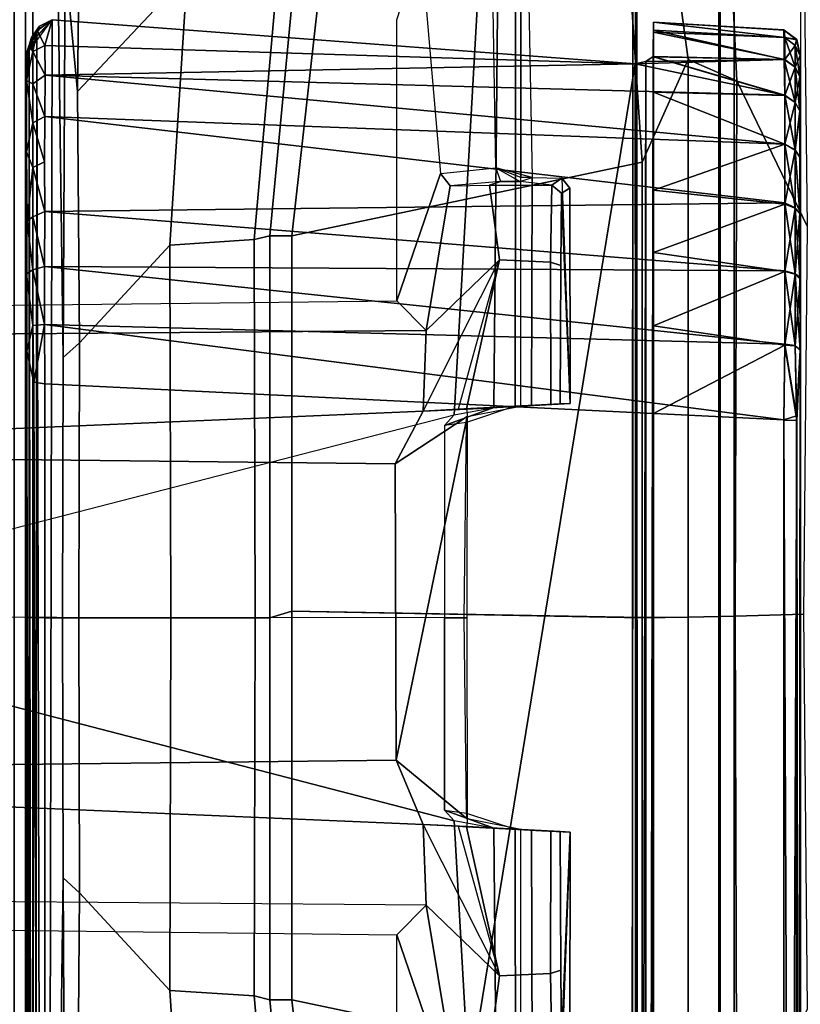
# Model space of a CAD drawing. Units: inches. Extents: x -143 to 81, y -44 to 70.
# Drawn here: x -130 to -129, y 1 to 2 of the extents above; entities that cross this region are included whole.
import ezdxf

# ---------------------------------------------------------------- set-up
doc = ezdxf.new("R2010")
doc.units = ezdxf.units.IN
doc.header["$MEASUREMENT"] = 0
doc.layers.add('DISPLAY-CLIP', color=5, linetype='Continuous')
doc.layers.add('DISPLAY-ECOBOARD', color=5, linetype='Continuous')

# ---------------------------------------------------------------- blocks, each defined once
blk = doc.blocks.new('GEXLB_E4_0T')
at = {"layer": 'DISPLAY-CLIP'}
for points in [[(44.38362, -0.41801, 77.08884), (44.56473, -0.41123, 77.09283), (44.56635, -0.44214, 77.07666), (44.38326, -0.44181, 77.07646)], [(44.56473, -0.41123, 77.09283), (44.39175, -0.41146, 77.09292), (44.38362, -0.41801, 77.08884), (44.56473, -0.41123, 77.09283)], [(44.39576, -0.41824, 76.38385), (44.38939, -0.426, 76.38661), (44.38362, -0.41801, 77.08884), (44.39175, -0.41146, 77.09292)], [(44.56473, -0.41123, 77.09283), (44.39576, -0.41824, 76.38385), (44.39576, -0.41824, 76.38385), (44.39175, -0.41146, 77.09292)], [(44.39576, -0.41824, 76.38385), (44.56473, -0.41123, 77.09283), (44.56515, -0.41914, 76.29531), (44.45394, -0.41866, 76.30185)], [(44.56473, -0.41123, 77.09283), (44.56592, -0.43382, 77.07862), (44.56635, -0.44214, 77.07666), (44.56934, -0.49434, 77.02865)], [(44.56944, -0.50106, 76.29609), (44.56515, -0.41914, 76.29531), (44.56473, -0.41123, 77.09283), (44.56592, -0.43382, 77.07862)], [(44.90808, -0.43382, 77.07862), (44.90927, -0.41123, 77.09283), (44.90885, -0.41914, 76.29531), (44.90456, -0.50106, 76.29609)], [(44.90465, -0.49434, 77.02865), (44.90765, -0.44214, 77.07666), (44.90808, -0.43382, 77.07862), (44.90927, -0.41123, 77.09283)], [(45.09074, -0.44181, 77.07646), (44.90765, -0.44214, 77.07666), (44.90927, -0.41123, 77.09283), (45.09038, -0.41801, 77.08884)], [(44.90927, -0.41123, 77.09283), (45.07824, -0.41824, 76.38385), (45.02006, -0.41866, 76.30185), (44.90885, -0.41914, 76.29531)], [(44.90927, -0.41123, 77.09283), (45.09038, -0.41801, 77.08884), (45.08225, -0.41146, 77.09292), (44.90927, -0.41123, 77.09283)], [(45.07824, -0.41824, 76.38385), (44.90927, -0.41123, 77.09283), (45.08225, -0.41146, 77.09292), (45.07824, -0.41824, 76.38385)], [(44.38326, -0.44181, 77.07646), (44.38362, -0.41801, 77.08884), (44.38939, -0.426, 76.38661), (44.38624, -0.45124, 76.71896)], [(44.45117, -0.42696, 76.2963), (44.38939, -0.426, 76.38661), (44.39576, -0.41824, 76.38385), (44.45394, -0.41866, 76.30185)], [(44.56515, -0.41914, 76.29531), (44.56555, -0.42677, 76.28927), (44.45117, -0.42696, 76.2963), (44.45394, -0.41866, 76.30185)], [(44.56555, -0.42677, 76.28927), (44.56515, -0.41914, 76.29531), (44.56944, -0.50106, 76.29609), (44.5691, -0.4946, 76.28941)], [(44.90885, -0.41914, 76.29531), (44.90456, -0.50106, 76.29609), (44.9049, -0.4946, 76.28941), (44.90845, -0.42677, 76.28927)], [(45.02006, -0.41866, 76.30185), (45.02283, -0.42696, 76.2963), (44.90845, -0.42677, 76.28927), (44.90885, -0.41914, 76.29531)], [(45.08461, -0.426, 76.38661), (45.02283, -0.42696, 76.2963), (45.02006, -0.41866, 76.30185), (45.07824, -0.41824, 76.38385)], [(44.38624, -0.45124, 76.71896), (44.38643, -0.46713, 76.69697), (44.38941, -0.47588, 76.3867), (44.38939, -0.426, 76.38661)], [(44.38941, -0.47588, 76.3867), (44.38939, -0.426, 76.38661), (44.45117, -0.42696, 76.2963), (44.44927, -0.46802, 76.2969)], [(44.45117, -0.42696, 76.2963), (44.56555, -0.42677, 76.28927), (44.5691, -0.4946, 76.28941), (44.44927, -0.46802, 76.2969)], [(44.90845, -0.42677, 76.28927), (45.02283, -0.42696, 76.2963), (45.02473, -0.46802, 76.2969), (44.9049, -0.4946, 76.28941)], [(45.02473, -0.46802, 76.2969), (45.02283, -0.42696, 76.2963), (45.08461, -0.426, 76.38661), (45.08459, -0.47588, 76.3867)], [(44.56944, -0.50106, 76.29609), (44.56592, -0.43382, 77.07862), (44.56934, -0.49434, 77.02865), (44.57092, -0.52917, 76.59039)], [(44.90808, -0.43382, 77.07862), (44.90465, -0.49434, 77.02865), (44.90308, -0.52917, 76.59039), (44.90456, -0.50106, 76.29609)], [(44.38326, -0.44181, 77.07646), (44.38318, -0.45085, 77.06829), (44.18495, -0.45085, 77.06907), (43.91023, -0.45085, 77.07075)], [(44.38326, -0.44181, 77.07646), (44.56635, -0.44214, 77.07666), (44.56681, -0.4508, 77.08323), (43.91023, -0.45085, 77.07075)], [(44.38624, -0.45124, 76.71896), (44.38326, -0.44181, 77.07646), (44.38318, -0.45085, 77.06829), (44.37548, -0.471, 76.70799)], [(44.37548, -0.471, 76.70799), (44.38643, -0.46713, 76.69697), (44.38624, -0.45124, 76.71896), (44.38326, -0.44181, 77.07646)], [(44.56635, -0.44214, 77.07666), (44.56934, -0.49434, 77.02865), (44.57531, -0.49404, 77.04185), (44.56681, -0.4508, 77.08323)], [(44.90719, -0.4508, 77.08323), (44.89869, -0.49404, 77.04185), (44.90465, -0.49434, 77.02865), (44.90765, -0.44214, 77.07666)], [(45.56377, -0.45085, 77.07075), (44.90719, -0.4508, 77.08323), (44.90765, -0.44214, 77.07666), (45.09074, -0.44181, 77.07646)], [(44.56705, -0.45549, 77.14227), (44.56681, -0.4508, 77.08323), (43.91023, -0.45085, 77.07075), (43.90934, -0.45451, 77.14022)], [(44.38318, -0.45085, 77.06829), (44.37548, -0.471, 76.70799), (44.16723, -0.47445, 76.72776), (44.18495, -0.45085, 77.06907)], [(44.56681, -0.4508, 77.08323), (44.56705, -0.45549, 77.14227), (44.58011, -0.49459, 77.11651), (44.57531, -0.49404, 77.04185)], [(44.89869, -0.49404, 77.04185), (44.89389, -0.49459, 77.11651), (44.90695, -0.45549, 77.14227), (44.90719, -0.4508, 77.08323)], [(45.56466, -0.45451, 77.14022), (45.56377, -0.45085, 77.07075), (44.90719, -0.4508, 77.08323), (44.90695, -0.45549, 77.14227)], [(44.56795, -0.4726, 77.14725), (44.56705, -0.45549, 77.14227), (43.90934, -0.45451, 77.14022), (43.90167, -0.46644, 77.15158)], [(44.56795, -0.4726, 77.14725), (44.56705, -0.45549, 77.14227), (44.58011, -0.49459, 77.11651), (44.58237, -0.51226, 77.12229)], [(44.89163, -0.51226, 77.12229), (44.89389, -0.49459, 77.11651), (44.90695, -0.45549, 77.14227), (44.90605, -0.4726, 77.14725)], [(45.57233, -0.46644, 77.15158), (45.56466, -0.45451, 77.14022), (44.90695, -0.45549, 77.14227), (44.90605, -0.4726, 77.14725)], [(44.38262, -1.15006, 76.72892), (43.90167, -0.46644, 77.15158), (43.42719, -0.48286, 77.1537), (44.16841, -1.17412, 76.72907)], [(44.57393, -0.50442, 77.12709), (43.90167, -0.46644, 77.15158), (44.38262, -1.15006, 76.72892), (44.7365, -1.1354, 76.72964)], [(44.57393, -0.50442, 77.12709), (44.57393, -0.50442, 77.12709), (44.56795, -0.4726, 77.14725), (43.90167, -0.46644, 77.15158)], [(45.57233, -0.46644, 77.15158), (44.90007, -0.50442, 77.12709), (44.7365, -1.1354, 76.72964), (45.09138, -1.15006, 76.72892)], [(45.57233, -0.46644, 77.15158), (44.90605, -0.4726, 77.14725), (44.90007, -0.50442, 77.12709)], [(44.37993, -0.51534, 76.69292), (44.37548, -0.471, 76.70799), (44.16723, -0.47445, 76.72776), (44.19675, -0.53126, 76.70695)], [(44.38976, -0.50755, 76.68412), (44.37993, -0.51534, 76.69292), (44.37548, -0.471, 76.70799), (44.38643, -0.46713, 76.69697)], [(44.38941, -0.47588, 76.3867), (44.38941, -0.47588, 76.3867), (44.38643, -0.46713, 76.69697), (44.38976, -0.50755, 76.68412)], [(44.50618, -0.52687, 76.58539), (44.38976, -0.50755, 76.68412), (44.38941, -0.47588, 76.3867), (44.44927, -0.46802, 76.2969)], [(44.56944, -0.50106, 76.29609), (44.57092, -0.52917, 76.59039), (44.50618, -0.52687, 76.58539), (44.44927, -0.46802, 76.2969)], [(44.44927, -0.46802, 76.2969), (44.5691, -0.4946, 76.28941), (44.56944, -0.50106, 76.29609), (44.57092, -0.52917, 76.59039)], [(44.56795, -0.4726, 77.14725), (44.58237, -0.51226, 77.12229), (44.57393, -0.50442, 77.12709), (44.56795, -0.4726, 77.14725)], [(44.90605, -0.4726, 77.14725), (44.90007, -0.50442, 77.12709), (44.89163, -0.51226, 77.12229), (44.90605, -0.4726, 77.14725)], [(44.90456, -0.50106, 76.29609), (45.02473, -0.46802, 76.2969), (44.96782, -0.52687, 76.58539), (44.90308, -0.52917, 76.59039)], [(45.02473, -0.46802, 76.2969), (44.90308, -0.52917, 76.59039), (44.90456, -0.50106, 76.29609), (44.9049, -0.4946, 76.28941)], [(44.96782, -0.52687, 76.58539), (45.02473, -0.46802, 76.2969), (45.08459, -0.47588, 76.3867), (45.08424, -0.50755, 76.68412)], [(44.61322, -0.5518, 77.00554), (44.57092, -0.52917, 76.59039), (44.56934, -0.49434, 77.02865), (44.57531, -0.49404, 77.04185)], [(44.58011, -0.49459, 77.11651), (44.57531, -0.49404, 77.04185), (44.737, -0.49432, 77.04542), (44.737, -0.49639, 77.11864)], [(44.85145, -0.5509, 77.00409), (44.57531, -0.49404, 77.04185), (44.737, -0.49432, 77.04542), (44.89869, -0.49404, 77.04185)], [(44.85145, -0.5509, 77.00409), (44.61322, -0.5518, 77.00554), (44.57531, -0.49404, 77.04185), (44.85145, -0.5509, 77.00409)], [(44.58011, -0.49459, 77.11651), (44.58237, -0.51226, 77.12229), (44.737, -0.51227, 77.12217), (44.737, -0.49639, 77.11864)], [(44.737, -0.49639, 77.11864), (44.737, -0.49432, 77.04542), (44.89869, -0.49404, 77.04185), (44.89389, -0.49459, 77.11651)], [(44.737, -0.49639, 77.11864), (44.737, -0.51227, 77.12217), (44.89163, -0.51226, 77.12229), (44.89389, -0.49459, 77.11651)], [(44.85145, -0.5509, 77.00409), (44.89869, -0.49404, 77.04185), (44.90465, -0.49434, 77.02865), (44.90308, -0.52917, 76.59039)], [(44.7365, -1.1354, 76.72964), (44.57393, -0.50442, 77.12709), (44.58237, -0.51226, 77.12229), (44.737, -0.51227, 77.12217)], [(44.90007, -0.50442, 77.12709), (44.89163, -0.51226, 77.12229), (44.737, -0.51227, 77.12217), (44.7365, -1.1354, 76.72964)], [(44.37993, -0.51534, 76.69292), (44.38976, -0.50755, 76.68412), (44.50618, -0.52687, 76.58539), (44.48229, -0.55043, 77.0056)], [(44.99171, -0.55043, 77.0056), (44.96782, -0.52687, 76.58539), (45.08424, -0.50755, 76.68412), (45.09407, -0.51534, 76.69292)], [(44.25631, -0.55041, 77.00702), (44.19675, -0.53126, 76.70695), (44.37993, -0.51534, 76.69292), (44.48229, -0.55043, 77.0056)], [(44.99171, -0.55043, 77.0056), (45.09407, -0.51534, 76.69292), (45.27725, -0.53126, 76.70695), (45.21769, -0.55041, 77.00702)], [(44.50618, -0.52687, 76.58539), (44.50931, -0.92291, 76.59135), (44.48827, -1.07196, 76.68003), (44.48229, -0.55043, 77.0056)], [(44.58759, -0.91977, 76.59288), (44.50931, -0.92291, 76.59135), (44.50618, -0.52687, 76.58539), (44.57092, -0.52917, 76.59039)], [(44.58759, -0.91977, 76.59288), (44.57092, -0.52917, 76.59039), (44.61322, -0.5518, 77.00554), (44.60724, -1.07334, 76.67997)], [(44.90308, -0.52917, 76.59039), (44.88641, -0.91977, 76.59288), (44.85743, -1.07244, 76.67852), (44.85145, -0.5509, 77.00409)], [(44.90308, -0.52917, 76.59039), (44.96782, -0.52687, 76.58539), (44.96469, -0.92291, 76.59135), (44.88641, -0.91977, 76.59288)], [(44.96469, -0.92291, 76.59135), (44.98573, -1.07196, 76.68003), (44.99171, -0.55043, 77.0056), (44.96782, -0.52687, 76.58539)], [(44.85743, -1.07244, 76.67852), (44.60724, -1.07334, 76.67997), (44.61322, -0.5518, 77.00554), (44.85145, -0.5509, 77.00409)], [(47.21532, -1.2794, 73.30654), (42.25868, -1.2794, 73.30654), (42.25801, -1.22603, 73.3091), (47.21599, -1.22603, 73.3091)], [(44.18717, -1.2828, 76.63455), (44.30544, -1.27726, 76.61172), (44.42286, -1.2205, 76.67231), (44.1662, -1.22331, 76.6978)], [(44.27226, -1.22909, 29.28982), (44.27226, -1.22909, 29.28982), (44.27248, -1.22923, 31.77677), (44.28514, -1.22631, 31.82936)], [(44.28539, -1.22634, 29.23317), (44.28539, -1.22634, 29.23317), (44.27226, -1.22909, 29.28982), (44.28514, -1.22631, 31.82936)], [(44.27226, -1.22909, 29.28982), (44.27226, -1.22909, 29.28982), (44.28539, -1.22634, 29.23317), (44.27701, -1.23039, 29.22982)], [(44.27248, -1.22923, 31.77677), (44.27248, -1.22923, 31.77677), (44.27705, -1.23039, 31.83317), (44.28514, -1.22631, 31.82936)], [(44.30169, -1.22657, 29.17585), (44.30169, -1.22657, 29.17585), (44.27701, -1.23039, 29.22982), (44.28539, -1.22634, 29.23317)], [(44.28514, -1.22631, 31.82936), (44.28514, -1.22631, 31.82936), (44.27705, -1.23039, 31.83317), (44.29451, -1.23039, 31.89079)], [(44.28514, -1.22631, 31.82936), (44.28514, -1.22631, 31.82936), (44.29451, -1.23039, 31.89079), (44.30224, -1.22656, 31.88825)], [(44.28514, -1.22631, 31.82936), (44.57841, -1.22632, 32.0659), (44.57566, -1.2264, 28.99616), (44.28539, -1.22634, 29.23317)], [(44.52167, -1.22632, 32.06589), (44.57841, -1.22632, 32.0659), (44.28514, -1.22631, 31.82936), (44.30224, -1.22656, 31.88825)], [(44.57566, -1.2264, 28.99616), (44.52217, -1.22634, 28.99643), (44.30169, -1.22657, 29.17585), (44.28539, -1.22634, 29.23317)], [(44.30169, -1.22657, 29.17585), (44.52217, -1.22634, 28.99643), (44.46312, -1.22656, 29.01366), (44.32946, -1.22657, 29.12352)], [(44.33019, -1.22651, 31.93991), (44.46478, -1.22647, 32.04951), (44.52167, -1.22632, 32.06589), (44.30224, -1.22656, 31.88825)], [(44.32289, -1.23039, 31.94389), (44.32289, -1.23039, 31.94389), (44.33019, -1.22651, 31.93991), (44.30224, -1.22656, 31.88825)], [(44.42286, -1.2205, 76.67231), (44.30544, -1.27726, 76.61172), (44.73576, -1.27871, 76.59661), (44.73418, -1.22357, 76.66528)], [(44.36109, -1.23039, 31.99043), (44.36109, -1.23039, 31.99043), (44.33019, -1.22651, 31.93991), (44.32289, -1.23039, 31.94389)], [(44.41211, -1.22657, 32.02191), (44.46478, -1.22647, 32.04951), (44.33019, -1.22651, 31.93991), (44.36669, -1.22664, 31.98483)], [(44.33019, -1.22651, 31.93991), (44.33019, -1.22651, 31.93991), (44.36109, -1.23039, 31.99043), (44.36669, -1.22664, 31.98483)], [(44.46478, -1.22647, 32.04951), (44.46478, -1.22647, 32.04951), (44.41211, -1.22657, 32.02191), (44.46078, -1.23039, 32.05694)], [(44.52217, -1.22634, 28.99643), (44.52217, -1.22634, 28.99643), (44.5182, -1.23039, 28.98846), (44.46058, -1.23039, 29.00593)], [(44.52217, -1.22634, 28.99643), (44.52217, -1.22634, 28.99643), (44.46058, -1.23039, 29.00593), (44.46312, -1.22656, 29.01366)], [(44.46078, -1.23039, 32.05694), (44.46078, -1.23039, 32.05694), (44.51841, -1.23039, 32.07436), (44.46478, -1.22647, 32.04951)], [(44.46478, -1.22647, 32.04951), (44.46478, -1.22647, 32.04951), (44.51841, -1.23039, 32.07436), (44.52167, -1.22632, 32.06589)], [(44.5746, -1.22923, 28.9839), (44.5746, -1.22923, 28.9839), (44.5182, -1.23039, 28.98846), (44.52217, -1.22634, 28.99643)], [(44.57841, -1.22909, 32.0791), (44.57841, -1.22909, 32.0791), (44.52167, -1.22632, 32.06589), (44.51841, -1.23039, 32.07436)], [(44.52167, -1.22632, 32.06589), (44.52167, -1.22632, 32.06589), (44.57841, -1.22909, 32.0791), (47.11778, -1.22634, 32.06635)], [(47.1181, -1.22636, 28.99669), (47.1181, -1.22636, 28.99669), (47.06154, -1.22909, 28.98368), (44.52217, -1.22634, 28.99643)], [(47.06154, -1.22909, 28.98368), (47.06154, -1.22909, 28.98368), (44.5746, -1.22923, 28.9839), (44.52217, -1.22634, 28.99643)], [(47.06535, -1.22923, 32.07888), (47.1181, -1.22636, 28.99669), (44.57566, -1.2264, 28.99616), (44.57841, -1.22632, 32.0659)], [(44.57841, -1.22909, 32.0791), (44.57841, -1.22909, 32.0791), (47.06535, -1.22923, 32.07888), (47.11778, -1.22634, 32.06635)], [(44.73418, -1.22357, 76.66528), (44.73576, -1.27871, 76.59661), (45.16856, -1.27726, 76.61172), (45.05114, -1.2205, 76.67231)], [(44.26462, -1.23914, 31.77277), (44.26462, -1.23914, 31.77277), (44.27226, -1.22909, 29.28982), (44.26439, -1.23971, 29.29072)], [(44.27055, -1.2386, 29.22931), (44.27055, -1.2386, 29.22931), (44.26439, -1.23971, 29.29072), (44.27226, -1.22909, 29.28982)], [(44.27248, -1.22923, 31.77677), (44.27248, -1.22923, 31.77677), (44.27226, -1.22909, 29.28982), (44.26462, -1.23914, 31.77277)], [(44.27248, -1.22923, 31.77677), (44.27248, -1.22923, 31.77677), (44.26462, -1.23914, 31.77277), (44.27053, -1.23882, 31.8335)], [(44.27053, -1.23882, 31.8335), (44.27053, -1.23882, 31.8335), (44.27705, -1.23039, 31.83317), (44.27248, -1.22923, 31.77677)], [(44.2884, -1.23863, 31.89273), (44.2884, -1.23863, 31.89273), (44.27705, -1.23039, 31.83317), (44.27053, -1.23882, 31.8335)], [(44.27055, -1.2386, 29.22931), (44.27055, -1.2386, 29.22931), (44.27226, -1.22909, 29.28982), (44.27701, -1.23039, 29.22982)], [(44.29443, -1.23039, 29.17219), (44.29443, -1.23039, 29.17219), (44.28843, -1.23914, 29.16919), (44.27055, -1.2386, 29.22931)], [(44.29443, -1.23039, 29.17219), (44.29443, -1.23039, 29.17219), (44.27055, -1.2386, 29.22931), (44.27701, -1.23039, 29.22982)], [(44.29443, -1.23039, 29.17219), (44.29443, -1.23039, 29.17219), (44.27701, -1.23039, 29.22982), (44.30169, -1.22657, 29.17585)], [(44.29451, -1.23039, 31.89079), (44.29451, -1.23039, 31.89079), (44.27705, -1.23039, 31.83317), (44.2884, -1.23863, 31.89273)], [(44.2884, -1.23863, 31.89273), (44.2884, -1.23863, 31.89273), (44.31733, -1.2386, 31.94707), (44.29451, -1.23039, 31.89079)], [(44.28843, -1.23914, 29.16919), (44.28843, -1.23914, 29.16919), (44.32277, -1.23039, 29.11907), (44.31705, -1.23878, 29.11591)], [(44.28843, -1.23914, 29.16919), (44.28843, -1.23914, 29.16919), (44.29443, -1.23039, 29.17219), (44.32277, -1.23039, 29.11907)], [(44.32277, -1.23039, 29.11907), (44.32277, -1.23039, 29.11907), (44.29443, -1.23039, 29.17219), (44.32946, -1.22657, 29.12352)], [(44.30169, -1.22657, 29.17585), (44.30169, -1.22657, 29.17585), (44.32946, -1.22657, 29.12352), (44.29443, -1.23039, 29.17219)], [(44.30224, -1.22656, 31.88825), (44.30224, -1.22656, 31.88825), (44.29451, -1.23039, 31.89079), (44.32289, -1.23039, 31.94389)], [(44.29451, -1.23039, 31.89079), (44.29451, -1.23039, 31.89079), (44.31733, -1.2386, 31.94707), (44.32289, -1.23039, 31.94389)], [(44.36094, -1.23039, 29.07251), (44.36094, -1.23039, 29.07251), (44.31705, -1.23878, 29.11591), (44.32277, -1.23039, 29.11907)], [(44.36094, -1.23039, 29.07251), (44.36094, -1.23039, 29.07251), (44.35624, -1.23862, 29.06814), (44.31705, -1.23878, 29.11591)], [(44.31733, -1.2386, 31.94707), (44.31733, -1.2386, 31.94707), (44.35644, -1.23882, 31.99501), (44.32289, -1.23039, 31.94389)], [(44.32277, -1.23039, 29.11907), (44.32277, -1.23039, 29.11907), (44.32946, -1.22657, 29.12352), (44.36094, -1.23039, 29.07251)], [(44.32289, -1.23039, 31.94389), (44.32289, -1.23039, 31.94389), (44.35644, -1.23882, 31.99501), (44.36109, -1.23039, 31.99043)], [(44.36674, -1.22656, 29.0783), (44.36674, -1.22656, 29.0783), (44.36094, -1.23039, 29.07251), (44.32946, -1.22657, 29.12352)], [(44.46312, -1.22656, 29.01366), (44.41148, -1.22656, 29.04138), (44.36674, -1.22656, 29.0783), (44.32946, -1.22657, 29.12352)], [(44.40363, -1.23884, 29.02902), (44.40363, -1.23884, 29.02902), (44.35624, -1.23862, 29.06814), (44.40748, -1.23039, 29.0343)], [(44.40748, -1.23039, 29.0343), (44.40748, -1.23039, 29.0343), (44.35624, -1.23862, 29.06814), (44.36094, -1.23039, 29.07251)], [(44.36109, -1.23039, 31.99043), (44.36109, -1.23039, 31.99043), (44.35644, -1.23882, 31.99501), (44.40445, -1.23859, 32.03415)], [(44.36094, -1.23039, 29.07251), (44.36094, -1.23039, 29.07251), (44.41148, -1.22656, 29.04138), (44.40748, -1.23039, 29.0343)], [(44.41148, -1.22656, 29.04138), (44.41148, -1.22656, 29.04138), (44.36094, -1.23039, 29.07251), (44.36674, -1.22656, 29.0783)], [(44.36669, -1.22664, 31.98483), (44.36669, -1.22664, 31.98483), (44.36109, -1.23039, 31.99043), (44.41211, -1.22657, 32.02191)], [(44.40766, -1.23039, 32.0286), (44.40766, -1.23039, 32.0286), (44.41211, -1.22657, 32.02191), (44.36109, -1.23039, 31.99043)], [(44.36109, -1.23039, 31.99043), (44.36109, -1.23039, 31.99043), (44.40445, -1.23859, 32.03415), (44.40766, -1.23039, 32.0286)], [(44.45826, -1.23865, 28.99995), (44.45826, -1.23865, 28.99995), (44.40363, -1.23884, 29.02902), (44.46058, -1.23039, 29.00593)], [(44.46058, -1.23039, 29.00593), (44.46058, -1.23039, 29.00593), (44.40363, -1.23884, 29.02902), (44.40748, -1.23039, 29.0343)], [(44.45864, -1.23863, 32.06299), (44.45864, -1.23863, 32.06299), (44.40766, -1.23039, 32.0286), (44.40445, -1.23859, 32.03415)], [(44.40748, -1.23039, 29.0343), (44.40748, -1.23039, 29.0343), (44.41148, -1.22656, 29.04138), (44.46312, -1.22656, 29.01366)], [(44.46312, -1.22656, 29.01366), (44.46312, -1.22656, 29.01366), (44.46058, -1.23039, 29.00593), (44.40748, -1.23039, 29.0343)], [(44.40766, -1.23039, 32.0286), (44.40766, -1.23039, 32.0286), (44.46078, -1.23039, 32.05694), (44.41211, -1.22657, 32.02191)], [(44.45864, -1.23863, 32.06299), (44.45864, -1.23863, 32.06299), (44.46078, -1.23039, 32.05694), (44.40766, -1.23039, 32.0286)], [(44.46058, -1.23039, 29.00593), (44.46058, -1.23039, 29.00593), (44.5182, -1.23039, 28.98846), (44.45826, -1.23865, 28.99995)], [(44.45826, -1.23865, 28.99995), (44.45826, -1.23865, 28.99995), (44.5182, -1.23039, 28.98846), (44.51696, -1.23881, 28.98211)], [(44.46078, -1.23039, 32.05694), (44.46078, -1.23039, 32.05694), (44.45864, -1.23863, 32.06299), (44.51789, -1.23861, 32.08082)], [(44.46078, -1.23039, 32.05694), (44.46078, -1.23039, 32.05694), (44.51789, -1.23861, 32.08082), (44.51841, -1.23039, 32.07436)], [(44.5746, -1.22923, 28.9839), (44.5746, -1.22923, 28.9839), (44.57803, -1.23943, 28.97591), (44.51696, -1.23881, 28.98211)], [(44.51696, -1.23881, 28.98211), (44.51696, -1.23881, 28.98211), (44.5182, -1.23039, 28.98846), (44.5746, -1.22923, 28.9839)], [(44.51789, -1.23861, 32.08082), (44.51789, -1.23861, 32.08082), (44.57814, -1.23939, 32.08678), (44.57841, -1.22909, 32.0791)], [(44.51789, -1.23861, 32.08082), (44.51789, -1.23861, 32.08082), (44.57841, -1.22909, 32.0791), (44.51841, -1.23039, 32.07436)], [(44.5746, -1.22923, 28.9839), (44.5746, -1.22923, 28.9839), (47.06154, -1.22909, 28.98368), (44.57803, -1.23943, 28.97591)], [(44.57803, -1.23943, 28.97591), (44.57803, -1.23943, 28.97591), (47.06154, -1.22909, 28.98368), (47.06064, -1.23971, 28.9758)], [(47.06014, -1.23946, 32.08696), (47.06014, -1.23946, 32.08696), (44.57841, -1.22909, 32.0791), (44.57814, -1.23939, 32.08678)], [(47.06535, -1.22923, 32.07888), (47.06535, -1.22923, 32.07888), (44.57841, -1.22909, 32.0791), (47.06014, -1.23946, 32.08696)], [(44.26439, -1.23971, 29.29072), (44.26439, -1.23971, 29.29072), (44.27055, -1.2386, 29.22931), (44.25838, -1.34435, 29.28432)], [(44.26478, -1.34435, 29.2208), (44.26478, -1.34435, 29.2208), (44.25838, -1.34435, 29.28432), (44.27055, -1.2386, 29.22931)], [(44.31705, -1.23878, 29.11591), (44.28596, -1.34456, 29.15501), (44.25838, -1.34435, 29.28432), (44.26439, -1.23971, 29.29072)], [(44.26639, -1.34435, 31.84908), (44.26639, -1.34435, 31.84908), (44.27053, -1.23882, 31.8335), (44.25838, -1.34435, 31.77846)], [(44.25838, -1.34435, 29.28432), (44.25838, -1.34435, 31.77846), (44.26462, -1.23914, 31.77277), (44.26439, -1.23971, 29.29072)], [(44.27055, -1.2386, 29.22931), (44.27055, -1.2386, 29.22931), (44.28843, -1.23914, 29.16919), (44.26478, -1.34435, 29.2208)], [(44.28843, -1.23914, 29.16919), (44.28843, -1.23914, 29.16919), (44.28596, -1.34456, 29.15501), (44.26478, -1.34435, 29.2208)], [(44.26639, -1.34435, 31.84908), (44.26639, -1.34435, 31.84908), (44.2884, -1.23863, 31.89273), (44.27053, -1.23882, 31.8335)], [(44.26639, -1.34435, 31.84908), (44.26639, -1.34435, 31.84908), (44.2862, -1.34435, 31.9079), (44.2884, -1.23863, 31.89273)], [(44.28843, -1.23914, 29.16919), (44.28843, -1.23914, 29.16919), (44.29001, -1.35032, 29.14579), (44.28596, -1.34456, 29.15501)], [(44.2884, -1.23863, 31.89273), (44.2884, -1.23863, 31.89273), (44.2862, -1.34435, 31.9079), (44.31733, -1.2386, 31.94707)], [(44.2862, -1.34435, 31.9079), (44.2862, -1.34435, 31.9079), (44.3146, -1.34435, 31.95814), (44.31733, -1.2386, 31.94707)], [(44.28843, -1.23914, 29.16919), (44.28843, -1.23914, 29.16919), (44.31705, -1.23878, 29.11591), (44.29185, -1.35906, 29.14071)], [(44.28843, -1.23914, 29.16919), (44.28843, -1.23914, 29.16919), (44.29185, -1.35906, 29.14071), (44.29001, -1.35032, 29.14579)], [(44.29185, -1.35906, 29.14071), (44.29185, -1.35906, 29.14071), (44.31705, -1.23878, 29.11591), (44.30097, -1.83302, 29.06396)], [(44.33424, -1.83335, 29.0282), (44.33424, -1.83335, 29.0282), (44.30097, -1.83302, 29.06396), (44.35624, -1.23862, 29.06814)], [(44.35624, -1.23862, 29.06814), (44.35624, -1.23862, 29.06814), (44.30097, -1.83302, 29.06396), (44.31705, -1.23878, 29.11591)], [(44.31733, -1.2386, 31.94707), (44.31733, -1.2386, 31.94707), (44.3146, -1.34435, 31.95814), (44.35644, -1.23882, 31.99501)], [(44.40363, -1.23884, 29.02902), (44.40363, -1.23884, 29.02902), (44.33424, -1.83335, 29.0282), (44.35624, -1.23862, 29.06814)], [(44.39323, -1.34435, 32.03677), (44.39323, -1.34435, 32.03677), (44.40445, -1.23859, 32.03415), (44.35644, -1.23882, 31.99501)], [(44.44346, -1.34435, 32.06517), (44.44346, -1.34435, 32.06517), (44.40445, -1.23859, 32.03415), (44.39323, -1.34435, 32.03677)], [(44.41037, -1.83333, 28.97626), (44.41037, -1.83333, 28.97626), (44.40363, -1.23884, 29.02902), (44.45826, -1.23865, 28.99995)], [(44.44346, -1.34435, 32.06517), (44.44346, -1.34435, 32.06517), (44.45864, -1.23863, 32.06299), (44.40445, -1.23859, 32.03415)], [(44.4546, -1.83341, 28.95885), (44.4546, -1.83341, 28.95885), (44.41037, -1.83333, 28.97626), (44.45826, -1.23865, 28.99995)], [(44.45864, -1.23863, 32.06299), (44.45864, -1.23863, 32.06299), (44.44346, -1.34435, 32.06517), (44.50229, -1.34435, 32.08498)], [(44.45826, -1.23865, 28.99995), (44.45826, -1.23865, 28.99995), (44.51696, -1.23881, 28.98211), (44.4546, -1.83341, 28.95885)], [(44.50116, -1.83364, 28.94828), (44.50116, -1.83364, 28.94828), (44.4546, -1.83341, 28.95885), (44.51696, -1.23881, 28.98211)], [(44.45864, -1.23863, 32.06299), (44.45864, -1.23863, 32.06299), (44.50229, -1.34435, 32.08498), (44.51789, -1.23861, 32.08082)], [(44.57803, -1.23943, 28.97591), (44.57803, -1.23943, 28.97591), (44.50116, -1.83364, 28.94828), (44.51696, -1.23881, 28.98211)], [(44.50116, -1.83364, 28.94828), (44.50116, -1.83364, 28.94828), (44.57803, -1.23943, 28.97591), (44.54894, -1.83315, 28.94478)], [(44.50229, -1.34435, 32.08498), (44.50229, -1.34435, 32.08498), (44.57291, -1.34435, 32.09299), (44.51789, -1.23861, 32.08082)], [(47.09344, -1.83347, 28.9449), (44.54894, -1.83315, 28.94478), (44.57803, -1.23943, 28.97591), (47.06064, -1.23971, 28.9758)], [(44.57814, -1.23939, 32.08678), (44.57291, -1.34435, 32.09299), (47.06705, -1.34435, 32.09299), (47.06014, -1.23946, 32.08696)], [(42.26926, -1.29066, 73.31222), (42.25868, -1.2794, 73.30654), (47.21532, -1.2794, 73.30654), (47.20491, -1.29065, 73.31234)], [(44.28819, -1.31633, 76.53535), (44.30544, -1.27726, 76.61172), (44.18717, -1.2828, 76.63455), (44.18522, -1.33019, 76.5544)], [(44.73576, -1.27871, 76.59661), (44.30544, -1.27726, 76.61172), (44.28819, -1.31633, 76.53535), (44.73652, -1.31626, 76.51472)], [(45.16856, -1.27726, 76.61172), (44.73576, -1.27871, 76.59661), (44.73652, -1.31626, 76.51472), (45.18581, -1.31633, 76.53535)], [(47.20491, -1.29065, 73.31234), (47.2057, -1.29179, 73.44041), (42.26841, -1.29183, 73.44047), (42.26926, -1.29066, 73.31222)], [(42.27283, -1.35873, 73.45834), (42.26841, -1.29183, 73.44047), (47.2057, -1.29179, 73.44041), (47.20118, -1.35859, 73.45834)], [(44.22188, -1.36335, 76.20565), (44.37086, -1.35321, 76.20565), (44.28819, -1.31633, 76.53535), (44.18522, -1.33019, 76.5544)], [(44.28819, -1.31633, 76.53535), (44.37086, -1.35321, 76.20565), (44.73711, -1.35321, 76.20565), (44.73652, -1.31626, 76.51472)], [(44.73652, -1.31626, 76.51472), (44.73689, -1.35321, 76.20565), (45.10314, -1.35321, 76.20565), (45.18581, -1.31633, 76.53535)], [(44.25838, -1.34435, 31.77846), (44.28596, -1.34456, 29.15501), (47.19493, -1.34453, 29.15643), (47.19636, -1.34456, 32.0654)], [(47.06705, -1.34435, 32.09299), (44.25838, -1.34435, 31.77846), (47.19636, -1.34456, 32.0654), (47.13057, -1.34435, 32.08659)], [(44.25838, -1.34435, 31.77846), (47.06705, -1.34435, 32.09299), (44.57291, -1.34435, 32.09299)], [(44.25838, -1.34435, 31.77846), (44.25838, -1.34435, 29.28432), (44.26478, -1.34435, 29.2208), (44.28596, -1.34456, 29.15501)], [(44.26639, -1.34435, 31.84908), (44.25838, -1.34435, 31.77846), (44.57291, -1.34435, 32.09299), (44.50229, -1.34435, 32.08498)], [(44.44346, -1.34435, 32.06517), (44.2862, -1.34435, 31.9079), (44.26639, -1.34435, 31.84908), (44.50229, -1.34435, 32.08498)], [(47.19145, -1.34584, 29.15238), (47.19145, -1.34584, 29.15238), (47.19493, -1.34453, 29.15643), (44.28596, -1.34456, 29.15501)], [(44.28596, -1.34456, 29.15501), (44.28596, -1.34456, 29.15501), (44.29001, -1.35032, 29.14579), (47.19145, -1.35009, 29.14603)], [(47.19145, -1.35009, 29.14603), (47.19145, -1.35009, 29.14603), (47.19145, -1.34584, 29.15238), (44.28596, -1.34456, 29.15501)], [(44.2862, -1.34435, 31.9079), (44.2862, -1.34435, 31.9079), (44.44346, -1.34435, 32.06517), (44.35045, -1.34435, 32.00092)], [(44.29001, -1.35032, 29.14579), (44.29001, -1.35032, 29.14579), (47.19145, -1.3564, 29.1418), (47.19145, -1.35009, 29.14603)], [(44.29001, -1.35032, 29.14579), (44.29001, -1.35032, 29.14579), (44.29185, -1.35906, 29.14071), (47.19145, -1.3564, 29.1418)], [(47.23801, -1.35716, 75.98301), (42.23916, -1.35791, 75.98012), (42.26794, -1.35797, 75.81294), (47.206, -1.358, 75.813)], [(42.25583, -1.35993, 76.1466), (42.23916, -1.35791, 75.98012), (47.23801, -1.35716, 75.98301), (47.23615, -1.36132, 76.1466)], [(47.21291, -1.84316, 76.1466), (42.26095, -1.84265, 76.1466), (42.25583, -1.35993, 76.1466), (47.21823, -1.36268, 76.14491)], [(42.26794, -1.35797, 75.81294), (42.27283, -1.35873, 73.45834), (47.20118, -1.35859, 73.45834), (47.206, -1.358, 75.813)], [(44.2148, -1.61076, 76.20565), (44.42991, -1.6348, 76.20565), (44.37086, -1.35321, 76.20565), (44.22188, -1.36335, 76.20565)], [(44.25633, -1.82727, 29.14022), (44.25633, -1.82727, 29.14022), (47.19172, -1.83294, 29.13976), (44.29185, -1.35906, 29.14071)], [(44.27716, -1.83337, 29.09923), (44.27716, -1.83337, 29.09923), (44.25633, -1.82727, 29.14022), (44.29185, -1.35906, 29.14071)], [(44.30097, -1.83302, 29.06396), (44.30097, -1.83302, 29.06396), (44.27716, -1.83337, 29.09923), (44.29185, -1.35906, 29.14071)], [(47.19172, -1.83294, 29.13976), (47.19172, -1.83294, 29.13976), (47.19145, -1.3564, 29.1418), (44.29185, -1.35906, 29.14071)], [(44.42991, -1.6348, 76.20565), (44.73159, -1.6348, 76.20565), (44.73711, -1.35321, 76.20565), (44.37086, -1.35321, 76.20565)], [(44.73159, -1.6348, 76.20565), (45.04409, -1.6348, 76.20565), (45.10314, -1.35321, 76.20565), (44.73689, -1.35321, 76.20565)], [(45.04409, -1.6348, 76.20565), (45.2592, -1.61076, 76.20565), (45.25212, -1.36335, 76.20565), (45.10314, -1.35321, 76.20565)], [(44.42991, -1.6525, 76.40792), (44.42991, -1.6348, 76.20565), (44.2148, -1.61076, 76.20565), (44.22105, -1.63264, 76.4315)], [(45.25295, -1.63264, 76.4315), (45.2592, -1.61076, 76.20565), (45.04409, -1.6348, 76.20565), (45.04409, -1.6525, 76.40792)], [(44.22105, -1.63264, 76.4315), (44.22978, -1.64718, 76.47124), (44.4331, -1.66512, 76.45022), (44.42991, -1.6525, 76.40792)], [(44.73159, -1.6348, 76.20565), (44.42991, -1.6348, 76.20565), (44.42991, -1.6525, 76.40792), (44.737, -1.6525, 76.40792)], [(45.04409, -1.6348, 76.20565), (44.73159, -1.6348, 76.20565), (44.737, -1.6525, 76.40792), (45.04409, -1.6525, 76.40792)], [(45.04409, -1.6525, 76.40792), (45.0409, -1.66512, 76.45022), (45.24422, -1.64718, 76.47124), (45.25295, -1.63264, 76.4315)], [(44.43751, -1.7328, 76.50425), (44.4331, -1.66512, 76.45022), (44.22978, -1.64718, 76.47124), (44.22026, -1.71899, 76.52954)], [(44.4331, -1.66512, 76.45022), (44.737, -1.66418, 76.43914), (44.737, -1.6525, 76.40792), (44.42991, -1.6525, 76.40792)], [(44.737, -1.66418, 76.43914), (45.0409, -1.66512, 76.45022), (45.04409, -1.6525, 76.40792), (44.737, -1.6525, 76.40792)], [(45.25374, -1.71899, 76.52954), (45.24422, -1.64718, 76.47124), (45.0409, -1.66512, 76.45022), (45.03649, -1.7328, 76.50425)], [(44.737, -1.66418, 76.43914), (44.4331, -1.66512, 76.45022), (44.43751, -1.7328, 76.50425), (44.737, -1.73208, 76.49333)], [(44.737, -1.73208, 76.49333), (45.03649, -1.7328, 76.50425), (45.0409, -1.66512, 76.45022), (44.737, -1.66418, 76.43914)], [(44.17334, -1.75159, 76.53893), (44.11211, -1.80455, 76.54139), (44.31403, -1.80691, 76.51459), (44.22026, -1.71899, 76.52954)], [(44.31403, -1.80691, 76.51459), (44.51597, -1.80553, 76.49867), (44.43751, -1.7328, 76.50425), (44.22026, -1.71899, 76.52954)], [(45.25374, -1.71899, 76.52954), (45.03649, -1.7328, 76.50425), (44.95803, -1.80553, 76.49867), (45.15997, -1.80691, 76.51459)], [(44.51597, -1.80553, 76.49867), (44.737, -1.80609, 76.49245), (44.737, -1.73208, 76.49333), (44.43751, -1.7328, 76.50425)], [(45.03649, -1.7328, 76.50425), (44.737, -1.73208, 76.49333), (44.737, -1.80609, 76.49245), (44.95803, -1.80553, 76.49867)], [(44.11211, -1.80455, 76.54139), (44.11211, -1.80455, 76.54139), (44.20843, -1.81694, 76.51242), (44.31403, -1.80691, 76.51459)], [(44.31403, -1.80691, 76.51459), (44.20843, -1.81694, 76.51242), (44.52792, -1.81853, 76.48805), (44.51597, -1.80553, 76.49867)], [(44.52792, -1.81853, 76.48805), (44.73718, -1.8191, 76.48305), (44.737, -1.80609, 76.49245), (44.51597, -1.80553, 76.49867)], [(44.95803, -1.80553, 76.49867), (44.737, -1.80609, 76.49245), (44.73718, -1.8191, 76.48305), (44.94608, -1.81853, 76.48805)], [(44.95803, -1.80553, 76.49867), (44.94608, -1.81853, 76.48805), (45.26557, -1.81694, 76.51242), (45.15997, -1.80691, 76.51459)], [(42.29741, -1.84894, 76.1466), (44.52792, -1.81853, 76.48805), (44.20843, -1.81694, 76.51242), (42.29741, -1.84894, 76.1466)], [(44.73667, -1.84884, 76.1466), (44.73718, -1.8191, 76.48305), (44.52792, -1.81853, 76.48805), (42.29741, -1.84894, 76.1466)], [(44.73718, -1.8191, 76.48305), (44.73667, -1.84884, 76.1466), (47.17659, -1.84894, 76.1466), (44.94608, -1.81853, 76.48805)], [(44.94608, -1.81853, 76.48805), (47.17659, -1.84894, 76.1466), (47.17659, -1.84894, 76.1466), (45.26557, -1.81694, 76.51242)], [(44.25633, -1.82727, 29.14022), (44.25633, -1.82727, 29.14022), (44.27716, -1.83337, 29.09923), (44.26496, -1.83956, 29.12865)], [(47.19172, -1.83294, 29.13976), (47.19172, -1.83294, 29.13976), (44.25633, -1.82727, 29.14022), (44.26979, -1.8397, 29.13633)], [(44.26496, -1.83956, 29.12865), (44.26496, -1.83956, 29.12865), (44.26145, -1.83753, 29.13392), (44.25633, -1.82727, 29.14022)], [(44.27318, -1.84356, 29.13231), (44.27318, -1.84356, 29.13231), (44.25633, -1.82727, 29.14022), (44.26406, -1.83783, 29.13734)], [(44.25633, -1.82727, 29.14022), (44.25633, -1.82727, 29.14022), (44.26145, -1.83753, 29.13392), (44.26406, -1.83783, 29.13734)], [(44.27318, -1.84356, 29.13231), (44.27318, -1.84356, 29.13231), (44.2813, -1.84588, 29.12923), (44.25633, -1.82727, 29.14022)], [(44.27716, -1.83337, 29.09923), (44.27716, -1.83337, 29.09923), (44.28196, -1.84302, 29.10246), (44.26496, -1.83956, 29.12865)], [(44.26979, -1.8397, 29.13633), (44.26979, -1.8397, 29.13633), (47.1985, -1.84201, 29.13521), (47.19172, -1.83294, 29.13976)], [(44.30097, -1.83302, 29.06396), (44.30097, -1.83302, 29.06396), (44.28196, -1.84302, 29.10246), (44.27716, -1.83337, 29.09923)], [(44.308, -1.84302, 29.06492), (44.308, -1.84302, 29.06492), (44.28196, -1.84302, 29.10246), (44.30097, -1.83302, 29.06396)], [(44.30097, -1.83302, 29.06396), (44.30097, -1.83302, 29.06396), (44.33424, -1.83335, 29.0282), (44.308, -1.84302, 29.06492)], [(44.308, -1.84302, 29.06492), (44.308, -1.84302, 29.06492), (44.33424, -1.83335, 29.0282), (44.3393, -1.84302, 29.03164)], [(44.37047, -1.83364, 28.99952), (44.37047, -1.83364, 28.99952), (44.3393, -1.84302, 29.03164), (44.33424, -1.83335, 29.0282)], [(44.3393, -1.84302, 29.03164), (44.3393, -1.84302, 29.03164), (44.37047, -1.83364, 28.99952), (44.37519, -1.84302, 29.00336)], [(44.37519, -1.84302, 29.00336), (44.37519, -1.84302, 29.00336), (44.37047, -1.83364, 28.99952), (44.41037, -1.83333, 28.97626)], [(44.37519, -1.84302, 29.00336), (44.37519, -1.84302, 29.00336), (44.41037, -1.83333, 28.97626), (44.41487, -1.84302, 28.98071)], [(44.4546, -1.83341, 28.95885), (44.4546, -1.83341, 28.95885), (44.41487, -1.84302, 28.98071), (44.41037, -1.83333, 28.97626)], [(44.4546, -1.83341, 28.95885), (44.4546, -1.83341, 28.95885), (44.45746, -1.84302, 28.96417), (44.41487, -1.84302, 28.98071)], [(44.45746, -1.84302, 28.96417), (44.45746, -1.84302, 28.96417), (44.4546, -1.83341, 28.95885), (44.50116, -1.83364, 28.94828)], [(44.45746, -1.84302, 28.96417), (44.45746, -1.84302, 28.96417), (44.50116, -1.83364, 28.94828), (44.50202, -1.84302, 28.95411)], [(44.50116, -1.83364, 28.94828), (44.50116, -1.83364, 28.94828), (44.54894, -1.83315, 28.94478), (44.54758, -1.84215, 28.94985)], [(44.50116, -1.83364, 28.94828), (44.50116, -1.83364, 28.94828), (44.54758, -1.84215, 28.94985), (44.50202, -1.84302, 28.95411)], [(47.09344, -1.83347, 28.9449), (47.09344, -1.83347, 28.9449), (44.54758, -1.84215, 28.94985), (44.54894, -1.83315, 28.94478)], [(47.09635, -1.8448, 28.95261), (47.09635, -1.8448, 28.95261), (44.54758, -1.84215, 28.94985), (47.09344, -1.83347, 28.9449)], [(42.29741, -1.84894, 76.1466), (42.26095, -1.84265, 76.1466), (47.21291, -1.84316, 76.1466), (47.20501, -1.84875, 76.1466)], [(44.27061, -1.84407, 29.12883), (44.27061, -1.84407, 29.12883), (44.26145, -1.83753, 29.13392), (44.26496, -1.83956, 29.12865)], [(44.27061, -1.84407, 29.12883), (44.27061, -1.84407, 29.12883), (44.26406, -1.83783, 29.13734), (44.26145, -1.83753, 29.13392)], [(44.26406, -1.83783, 29.13734), (44.26406, -1.83783, 29.13734), (44.27061, -1.84407, 29.12883), (44.27318, -1.84356, 29.13231)], [(44.27669, -1.84586, 29.12085), (44.27669, -1.84586, 29.12085), (44.26496, -1.83956, 29.12865), (44.28196, -1.84302, 29.10246)], [(44.27061, -1.84407, 29.12883), (44.27061, -1.84407, 29.12883), (44.26496, -1.83956, 29.12865), (44.27042, -1.8426, 29.12483)], [(44.2813, -1.84588, 29.12923), (44.2813, -1.84588, 29.12923), (47.1985, -1.84201, 29.13521), (44.26979, -1.8397, 29.13633)], [(44.27669, -1.84586, 29.12085), (44.27669, -1.84586, 29.12085), (44.27061, -1.84407, 29.12883), (44.27042, -1.8426, 29.12483)], [(44.27061, -1.84407, 29.12883), (44.27061, -1.84407, 29.12883), (44.27669, -1.84586, 29.12085), (44.27318, -1.84356, 29.13231)], [(44.27318, -1.84356, 29.13231), (44.27318, -1.84356, 29.13231), (44.27669, -1.84586, 29.12085), (44.2824, -1.84786, 29.12222)], [(44.2813, -1.84588, 29.12923), (44.2813, -1.84588, 29.12923), (44.27318, -1.84356, 29.13231), (44.2824, -1.84786, 29.12222)], [(44.27669, -1.84586, 29.12085), (44.27669, -1.84586, 29.12085), (44.28196, -1.84302, 29.10246), (44.30528, -1.84797, 29.08253)], [(47.20137, -1.84663, 29.12889), (47.20137, -1.84663, 29.12889), (47.1985, -1.84201, 29.13521), (44.2813, -1.84588, 29.12923)], [(44.30528, -1.84797, 29.08253), (44.30528, -1.84797, 29.08253), (44.28196, -1.84302, 29.10246), (44.308, -1.84302, 29.06492)], [(44.30528, -1.84797, 29.08253), (44.30528, -1.84797, 29.08253), (44.308, -1.84302, 29.06492), (44.3393, -1.84302, 29.03164)], [(44.3393, -1.84302, 29.03164), (44.3393, -1.84302, 29.03164), (44.36242, -1.84795, 29.02316), (44.30528, -1.84797, 29.08253)], [(44.37519, -1.84302, 29.00336), (44.37519, -1.84302, 29.00336), (44.36242, -1.84795, 29.02316), (44.3393, -1.84302, 29.03164)], [(44.36242, -1.84795, 29.02316), (44.36242, -1.84795, 29.02316), (44.37519, -1.84302, 29.00336), (44.41828, -1.84751, 28.98787)], [(44.37519, -1.84302, 29.00336), (44.37519, -1.84302, 29.00336), (44.41487, -1.84302, 28.98071), (44.41828, -1.84751, 28.98787)], [(44.41487, -1.84302, 28.98071), (44.41487, -1.84302, 28.98071), (44.45746, -1.84302, 28.96417), (44.41828, -1.84751, 28.98787)], [(44.46062, -1.84796, 28.97271), (44.46062, -1.84796, 28.97271), (44.41828, -1.84751, 28.98787), (44.45746, -1.84302, 28.96417)], [(44.45746, -1.84302, 28.96417), (44.45746, -1.84302, 28.96417), (44.50202, -1.84302, 28.95411), (44.46062, -1.84796, 28.97271)], [(44.46062, -1.84796, 28.97271), (44.46062, -1.84796, 28.97271), (44.50202, -1.84302, 28.95411), (44.52265, -1.8477, 28.95934)], [(44.54758, -1.84215, 28.94985), (44.54758, -1.84215, 28.94985), (44.52265, -1.8477, 28.95934), (44.50202, -1.84302, 28.95411)], [(44.54758, -1.84215, 28.94985), (44.54758, -1.84215, 28.94985), (47.09635, -1.8448, 28.95261), (44.52265, -1.8477, 28.95934)], [(44.28598, -1.8479, 29.11976), (44.28598, -1.8479, 29.11976), (44.27669, -1.84586, 29.12085), (44.30528, -1.84797, 29.08253)], [(44.27669, -1.84586, 29.12085), (44.27669, -1.84586, 29.12085), (44.28598, -1.8479, 29.11976), (44.2824, -1.84786, 29.12222)], [(47.20137, -1.84663, 29.12889), (47.20137, -1.84663, 29.12889), (44.2813, -1.84588, 29.12923), (44.28598, -1.8479, 29.11976)], [(44.28598, -1.8479, 29.11976), (44.28598, -1.8479, 29.11976), (44.2813, -1.84588, 29.12923), (44.2824, -1.84786, 29.12222)], [(44.28598, -1.8479, 29.11976), (44.28598, -1.8479, 29.11976), (47.19145, -1.84828, 29.11956), (47.20137, -1.84663, 29.12889)], [(44.28598, -1.8479, 29.11976), (44.28598, -1.8479, 29.11976), (44.52265, -1.8477, 28.95934), (47.14884, -1.84802, 28.96519)], [(44.46062, -1.84796, 28.97271), (44.46062, -1.84796, 28.97271), (44.52265, -1.8477, 28.95934), (44.28598, -1.8479, 29.11976)], [(47.19145, -1.84828, 29.11956), (47.19145, -1.84828, 29.11956), (44.28598, -1.8479, 29.11976), (47.14884, -1.84802, 28.96519)], [(44.46062, -1.84796, 28.97271), (44.46062, -1.84796, 28.97271), (44.28598, -1.8479, 29.11976), (44.36242, -1.84795, 29.02316)], [(44.30528, -1.84797, 29.08253), (44.30528, -1.84797, 29.08253), (44.36242, -1.84795, 29.02316), (44.28598, -1.8479, 29.11976)], [(44.36242, -1.84795, 29.02316), (44.36242, -1.84795, 29.02316), (44.41828, -1.84751, 28.98787), (44.46062, -1.84796, 28.97271)], [(44.52265, -1.8477, 28.95934), (44.52265, -1.8477, 28.95934), (47.09635, -1.8448, 28.95261), (47.14884, -1.84802, 28.96519)]]:
    blk.add_3dface(points, dxfattribs=at)
for points, invisible_edges in [([(44.26462, -1.23914, 31.77277), (44.26462, -1.23914, 31.77277), (44.25838, -1.34435, 31.77846), (44.27053, -1.23882, 31.8335)], 2), ([(44.35045, -1.34435, 32.00092), (44.35045, -1.34435, 32.00092), (44.35644, -1.23882, 31.99501), (44.3146, -1.34435, 31.95814)], 2), ([(44.33424, -1.83335, 29.0282), (44.33424, -1.83335, 29.0282), (44.40363, -1.23884, 29.02902), (44.37047, -1.83364, 28.99952)], 4), ([(44.35644, -1.23882, 31.99501), (44.35644, -1.23882, 31.99501), (44.35045, -1.34435, 32.00092), (44.39323, -1.34435, 32.03677)], 2), ([(44.40363, -1.23884, 29.02902), (44.40363, -1.23884, 29.02902), (44.41037, -1.83333, 28.97626), (44.37047, -1.83364, 28.99952)], 9), ([(44.57291, -1.34435, 32.09299), (44.57291, -1.34435, 32.09299), (44.57814, -1.23939, 32.08678), (44.51789, -1.23861, 32.08082)], 2), ([(44.3146, -1.34435, 31.95814), (44.3146, -1.34435, 31.95814), (44.2862, -1.34435, 31.9079), (44.35045, -1.34435, 32.00092)], 4), ([(44.44346, -1.34435, 32.06517), (44.44346, -1.34435, 32.06517), (44.39323, -1.34435, 32.03677), (44.35045, -1.34435, 32.00092)], 9)]:
    blk.add_3dface(points, dxfattribs=dict(at, invisible_edges=invisible_edges))
at = {"layer": 'DISPLAY-ECOBOARD'}
for points in [[(0.206, -1.858, 29.141), (0.206, -1.358, 29.141), (47.206, -1.358, 29.141), (47.206, -1.858, 29.141)], [(47.206, -1.858, 76.141), (47.206, -1.358, 76.141), (0.206, -1.358, 76.141), (0.206, -1.858, 76.141)], [(0.206, -1.358, 76.141), (47.206, -1.358, 76.141), (47.206, -1.358, 29.141), (0.206, -1.358, 29.141)]]:
    blk.add_3dface(points, dxfattribs=at)

msp = doc.modelspace()

# ---------------------------------------------------------------- block references
at = {"ltscale": 10, "rotation": 270}
for p in [(-128.88538, 46.06169), (-127.88538, 46.06169)]:
    msp.add_blockref('GEXLB_E4_0T', p, dxfattribs=at)

doc.saveas('drawing.dxf')
